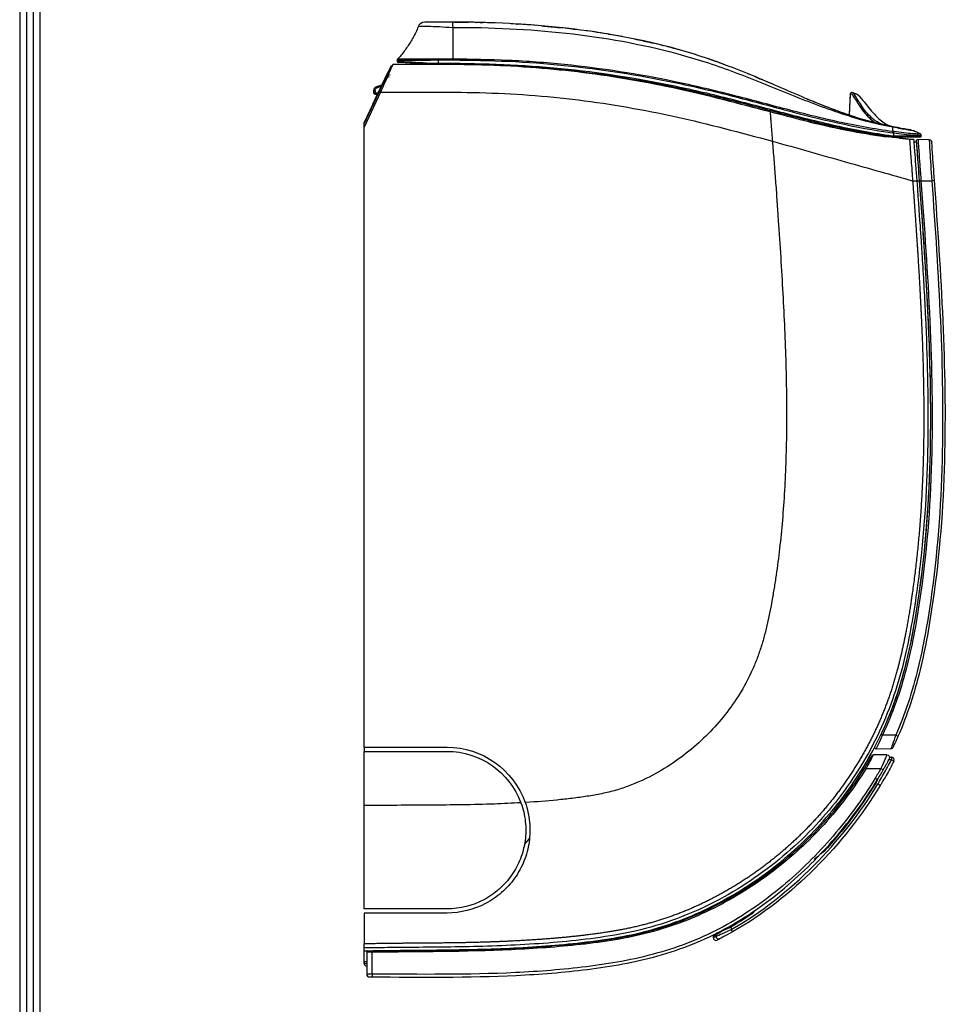
# Model space of a CAD drawing. Units: millimetres. Extents: x 0 to 4075, y 0 to 2906.
# Drawn here: x 116 to 452, y 1183 to 1539 of the extents above; entities that cross this region are included whole.
import ezdxf

# ---------------------------------------------------------------- set-up
doc = ezdxf.new("R2010")
doc.units = ezdxf.units.MM
for name, color, linetype in [('LG-DIMENSION', 7, 'Continuous'), ('LG-Product', 3, 'Continuous'), ('LG-SHEET', 7, 'Continuous')]:
    doc.layers.add(name, color=color, linetype=linetype)

# ---------------------------------------------------------------- blocks, each defined once
blk = doc.blocks.new('LG-SHEET')
at = {"layer": 'LG-SHEET', "color": 1}
for p, q in [((307.55, 7453.35), (307.55, 273.1)), ((314.01, 7446.95), (314.01, 279.56)), ((320.47, 7440.56), (320.47, 286.02)), ((326.93, 7434.16), (326.93, 292.48))]:
    blk.add_line(p, q, dxfattribs=at)

msp = doc.modelspace()

# ---------------------------------------------------------------- linework, layer by layer
at = {"layer": 'LG-Product', "color": 3, "linetype": 'Continuous'}
for p, q in [((253.16, 1525.09), (253.16, 1525.09)), ((268.02, 1525.14), (268.02, 1524.83)), ((253.02, 1524.75), (253.02, 1524.44)), ((253.02, 1524.45), (253.02, 1524.45)), ((253.02, 1524.45), (253.02, 1524.45)), ((253.53, 1523.94), (253.53, 1523.95)), ((268.02, 1523.66), (268.02, 1524.83)), ((268.02, 1523.16), (268.02, 1523.66)), ((249.61, 1520.43), (246.51, 1513.78)), ((249.94, 1518.74), (250.17, 1518.74)), ((249.95, 1518.75), (250.18, 1518.75)), ((250.27, 1519.45), (250.51, 1519.45)), ((245.62, 1515.22), (247.45, 1515.81)), ((247.17, 1515.2), (245.75, 1514.74)), ((241.08, 1501.66), (246.53, 1513.33)), ((246.98, 1513.12), (241.08, 1500.47)), ((244.17, 1508.78), (246.51, 1513.78)), ((244.59, 1512.88), (244.59, 1513.79)), ((244.59, 1513.79), (245.06, 1513.79)), ((244.59, 1512.88), (245.06, 1512.88)), ((245.06, 1513.79), (245.06, 1512.88)), ((245.06, 1512.88), (246.08, 1512.88)), ((245.85, 1512.38), (245.09, 1512.38)), ((246.51, 1513.78), (246.74, 1513.78)), ((246.53, 1513.33), (246.98, 1513.12)), ((416.98, 1512.69), (416.58, 1505.09)), ((244.17, 1508.78), (241.08, 1502.16)), ((244.41, 1508.78), (244.17, 1508.78)), ((241.07, 1276.11), (241.08, 1500.47)), ((241.08, 1501.66), (241.08, 1502.16)), ((241.08, 1500.47), (241.08, 1501.66)), ((432.63, 1496.91), (432.12, 1496.91)), ((432.15, 1497.41), (432.63, 1497.41)), ((432.7, 1498.89), (432.63, 1498.42)), ((432.63, 1498.42), (432.63, 1497.41)), ((432.63, 1496.91), (432.63, 1497.41)), ((432.63, 1497.41), (442.63, 1497.41)), ((442.13, 1496.91), (432.63, 1496.91)), ((442.63, 1497.41), (442.63, 1497.58)), ((439.92, 1496.09), (438.41, 1496.09)), ((438.75, 1496.05), (438.75, 1496.05)), ((440.98, 1495.09), (439.98, 1495.09)), ((441.32, 1494.95), (441.32, 1494.95)), ((441.34, 1494.74), (441.34, 1494.74)), ((445.51, 1495.97), (441.46, 1496.08)), ((439.53, 1481.09), (441.03, 1481.09)), ((441.03, 1481.09), (442.04, 1481.09)), ((442.04, 1481.05), (442.55, 1481.09)), ((442.55, 1481.09), (446.46, 1481.09)), ((433.44, 1280.5), (428.57, 1280.5)), ((241.07, 1276.11), (271.07, 1276.11)), ((241.07, 1276.11), (241.07, 1274.61)), ((426.32, 1275.52), (431.68, 1275.66)), ((241.07, 1274.61), (271.07, 1274.61)), ((241.07, 1254.97), (241.07, 1274.61)), ((430.2, 1273.41), (425.3, 1273.41)), ((431.19, 1272.53), (431.86, 1272.53)), ((431.86, 1272.53), (431.86, 1271.53)), ((422.23, 1268.67), (422.66, 1268.41)), ((423.07, 1271.21), (423.75, 1271.21)), ((431.86, 1271.53), (430.87, 1271.53)), ((432.75, 1271.07), (431.86, 1271.53)), ((422.66, 1268.41), (428.03, 1268.41)), ((428.03, 1268.41), (428.9, 1267.92)), ((425.97, 1264.9), (426.83, 1264.38)), ((300.85, 1243.23), (299.04, 1241.07)), ((407.13, 1238.75), (407.5, 1238.42)), ((373.61, 1211.54), (373.86, 1211.11)), ((368.36, 1207.72), (368.36, 1208.26)), ((368.56, 1208.87), (368.52, 1208.84)), ((373.86, 1211.11), (373.86, 1210.13)), ((374.35, 1209.26), (373.86, 1210.13)), ((241.07, 1203.47), (241.07, 1204.97)), ((367.36, 1207.54), (367.36, 1207.22)), ((241.07, 1202.47), (241.07, 1203.47)), ((241.07, 1198.4), (241.07, 1202.47)), ((242, 1201.89), (242, 1194)), ((243.99, 1202.41), (244, 1201.91)), ((244, 1194), (244, 1201.91)), ((241.07, 1197.9), (241.07, 1198.4)), ((241.07, 1198.4), (241.07, 1197.91)), ((241.07, 1197.9), (242, 1197.9)), ((244, 1194), (244, 1193))]:
    msp.add_line(p, q, dxfattribs=at)
at = {"layer": 'LG-Product', "color": 3, "linetype": 'Continuous', "extrusion": (0, 0, -1)}
for centre, radius, start, end in [((-246.09, 1513.79), 1.5, 0.0034, 72.0034), ((-246.06, 1513.79), 1, 0.0034, 72.0034), ((-245.09, 1512.88), 0.5, 270.0034, 0.0034), ((-441.45, 1495.58), 0.5, 356.4564, 91.5034), ((-445.48, 1494.97), 1, 91.5034, 176.3663), ((-271.07, 1246.11), 30, 90.0034, 160.5465), ((-426.31, 1276.02), 0.5, 268.5034, 27.7228), ((-271.07, 1246.11), 28.5, 90.0034, 159.6786), ((-425.3, 1272.91), 0.5, 29.2415, 90), ((-430.2, 1272.41), 1, 90, 207.5653)]:
    msp.add_arc(centre, radius, start, end, dxfattribs=at)
at = {"layer": 'LG-Product', "color": 3, "linetype": 'Continuous'}
for centre, radius, start, end in [((442.13, 1497.41), 0.5, 270, 0), ((431.65, 1276.66), 1, 271.4966, 334.4584), ((431.86, 1271.53), 1, 332.7514, 90.0054), ((418.64, 1268.01), 3, 354.5112, 12.9991), ((367.86, 1207.54), 0.5, 133.0621, 180.0054), ((368.36, 1207.22), 1, 180.0054, 296.3308), ((242.5, 1201.89), 0.5, 90.7584, 180), ((242.07, 1197.9), 1, 179.9966, 265.7021), ((243, 1194), 1, 180, 269.8115)]:
    msp.add_arc(centre, radius, start, end, dxfattribs=at)
for centre, major_axis, ratio, start_param, end_param in [((262.99, 1536), (0, -2.5), 0.999999, 3.140933, 4.361936), ((253.52, 1524.75), (0.5, 0), 0.999819, 2.389859, 3.141593), ((253.52, 1524.44), (-0.5, 0), 0.999996, 0, 0.144641), ((253.52, 1524.45), (-0.5, 0), 1, 0.420588, 1.577298), ((253.52, 1524.44), (-0.5, 0), 0.999996, 0.46739, 1.578352), ((245.78, 1514.74), (-0.154, 0.476), 0.049781, 0, 1.554623), ((245.09, 1512.88), (0, 0.5), 0.052336, 1.570796, 3.141593), ((442.13, 1497.58), (-0.5, 0), 0.999891, 3.141593, 4.311347), ((442.13, 1497.08), (0.5, 0), 0.997828, 6.111398, 6.283185), ((446.44, 1481.09), (-0.997, -0.071), 0.000049, 3.141593, 4.686139), ((428.55, 1280.5), (-0.451, 0.215), 0.000057, 0, 1.599818), ((433.42, 1280.51), (-0.916, 0.401), 0.000972, 1.599801, 3.141593), ((368.86, 1208.26), (0.5, 0.003), 0.990863, 2.311815, 3.135649), ((369.36, 1207.72), (-0.453, 0.892), 1, 1.101048, 3.141593)]:
    msp.add_ellipse(centre, major_axis=major_axis, ratio=ratio, start_param=start_param, end_param=end_param, dxfattribs=at)
at = {"layer": 'LG-Product', "color": 3, "linetype": 'Continuous', "extrusion": (0, 0, -1)}
msp.add_ellipse((373.86, 1212.94), major_axis=(5.49, 4.71), ratio=0.071999, start_param=2.286061, end_param=3.202423, dxfattribs=at)
at = {"layer": 'LG-Product', "color": 3, "linetype": 'Continuous'}
for points, degree, knots in [([(260.64, 1536.84), (260.39, 1536.13), (259.81, 1534.83), (258.85, 1532.99), (257.84, 1531.28), (256.75, 1529.61), (255.59, 1527.99), (254.4, 1526.47), (253.57, 1525.52), (253.16, 1525.09)], 3, [0, 0, 0, 0, 0.160961, 0.303169, 0.445377, 0.587585, 0.729793, 0.872, 1, 1, 1, 1]), ([(260.64, 1536.84), (260.65, 1536.88), (260.94, 1536.97), (262.12, 1537.06), (263.03, 1537.07), (265.37, 1537.02), (266.76, 1536.97), (269.82, 1536.79), (271.47, 1536.66), (273.12, 1536.62)], 3, [0, 0, 0, 0, 0.23824, 0.23824, 0.49216, 0.49216, 0.74608, 0.74608, 1, 1, 1, 1]), ([(273.06, 1538.53), (271.73, 1538.53), (270.39, 1538.52), (267.88, 1538.51), (266.73, 1538.5), (263.88, 1538.49), (262.94, 1538.5), (263, 1538.5)], 3, [0, 0, 0, 0, 0.25, 0.25, 0.5, 0.5, 1, 1, 1, 1]), ([(432.38, 1500.68), (429, 1501.39), (425.62, 1502.11), (419.01, 1503.99), (415.76, 1505.08), (406.09, 1508.63), (399.76, 1511.36), (387.11, 1516.83), (380.79, 1519.56), (367.94, 1524.54), (361.38, 1526.74), (341.51, 1532.29), (327.95, 1534.72), (300.58, 1537.83), (286.84, 1538.51), (273.06, 1538.53)], 3, [0, 0, 0, 0, 0.0625, 0.0625, 0.125, 0.125, 0.25, 0.25, 0.375, 0.375, 0.5, 0.5, 0.75, 0.75, 1, 1, 1, 1]), ([(273.12, 1536.62), (286.82, 1536.64), (300.53, 1536.01), (327.8, 1533.01), (341.31, 1530.64), (361.15, 1525.26), (367.69, 1523.13), (380.56, 1518.36), (386.91, 1515.76), (399.64, 1510.62), (406.01, 1508.08), (415.73, 1504.77), (419, 1503.74), (425.61, 1501.96), (428.99, 1501.27), (432.35, 1500.6)], 3, [0, 0, 0, 0, 0.25, 0.25, 0.5, 0.5, 0.625, 0.625, 0.75, 0.75, 0.875, 0.875, 0.9375, 0.9375, 1, 1, 1, 1]), ([(273.12, 1536.62), (273.12, 1536.02), (273.12, 1534.81), (273.12, 1533.04), (273.12, 1531.3), (273.12, 1529.62), (273.12, 1528.05), (273.12, 1526.55), (273.12, 1525.58), (273.12, 1525.12)], 3, [0, 0, 0, 0, 0.14292, 0.287931, 0.432941, 0.577952, 0.722962, 0.867972, 1, 1, 1, 1]), ([(273.61, 1538.52), (273.96, 1538.52), (275.23, 1538.52), (276.96, 1538.5), (278.29, 1538.48), (278.8, 1538.48)], 3, [0, 0, 0, 0, 0.1813, 0.677341, 1, 1, 1, 1]), ([(305.29, 1537.17), (306.25, 1537.08), (308.18, 1536.92), (310.48, 1536.69), (311.82, 1536.55), (312.34, 1536.49)], 3, [0, 0, 0, 0, 0.374453, 0.74673, 1, 1, 1, 1]), ([(317.86, 1535.85), (317.68, 1535.87), (317.55, 1535.89), (317.46, 1535.9), (317.46, 1535.9), (317.46, 1535.9)], 3, [0, 0, 0, 0, 0.993183, 0.993183, 1, 1, 1, 1]), ([(338.87, 1532.41), (339.84, 1532.21), (341.76, 1531.81), (344.06, 1531.3), (345.4, 1530.99), (345.92, 1530.87)], 3, [0, 0, 0, 0, 0.375673, 0.748405, 1, 1, 1, 1]), ([(268.02, 1525.14), (264.09, 1525.1), (260.26, 1525.13), (256.15, 1525.1), (255.05, 1525.1), (253.55, 1525.09), (253.16, 1525.06), (253.16, 1525.09)], 3, [0, 0, 0, 0, 0.5, 0.5, 0.75, 0.75, 1, 1, 1, 1]), ([(273.12, 1525.12), (273.12, 1525.12), (273.12, 1525.12), (272.79, 1525.12), (272.45, 1525.13), (271.17, 1525.13), (270.23, 1525.13), (268.95, 1525.14), (268.62, 1525.14), (268.2, 1525.14), (268.11, 1525.14), (268.02, 1525.14)], 3, [0, 0, 0, 0, 0.000012, 0.000012, 0.1961, 0.1961, 0.751736, 0.751736, 0.947822, 0.947822, 1, 1, 1, 1]), ([(432.35, 1498.94), (425.66, 1499.83), (418.99, 1501.04), (405.8, 1503.92), (399.26, 1505.57), (386.2, 1508.98), (379.68, 1510.75), (366.6, 1514.05), (360.03, 1515.59), (340.25, 1519.71), (326.96, 1521.79), (306.84, 1523.84), (300.1, 1524.34), (286.62, 1524.96), (279.87, 1525.08), (273.12, 1525.12)], 3, [0, 0, 0, 0, 0.125, 0.125, 0.25, 0.25, 0.375, 0.375, 0.5, 0.5, 0.75, 0.75, 0.875, 0.875, 1, 1, 1, 1]), ([(246.53, 1513.33), (247.64, 1515.72), (248.74, 1518.07), (250.43, 1521.7), (250.97, 1522.85), (250.97, 1522.85)], 3, [0, 0, 0, 0, 0.5, 0.5, 1, 1, 1, 1]), ([(251.42, 1523.14), (251.42, 1523.14), (250.89, 1521.94), (249.21, 1518.14), (248.1, 1515.64), (246.98, 1513.12)], 3, [0, 0, 0, 0, 0.5, 0.5, 1, 1, 1, 1]), ([(387.98, 1506.01), (376.83, 1508.94), (365.68, 1511.95), (343.16, 1516.81), (331.83, 1518.76), (308.97, 1521.64), (297.46, 1522.54), (274.46, 1523.28), (262.94, 1523.2), (251.42, 1523.14)], 3, [0, 0, 0, 0, 0.25, 0.25, 0.5, 0.5, 0.75, 0.75, 1, 1, 1, 1]), ([(253.02, 1524.75), (253.02, 1524.72), (253.41, 1524.75), (254.92, 1524.75), (256.03, 1524.76), (260.19, 1524.79), (264.06, 1524.78), (268.02, 1524.83)], 3, [0, 0, 0, 0, 0.25, 0.25, 0.5, 0.5, 1, 1, 1, 1]), ([(253.02, 1524.44), (253.02, 1524.43), (254.65, 1524.38), (260.17, 1524), (264.07, 1523.66), (268.02, 1523.66)], 3, [0, 0, 0, 0, 0.5, 0.5, 1, 1, 1, 1]), ([(253.03, 1524.42), (253.03, 1524.36), (253.05, 1524.26), (253.1, 1524.16), (253.14, 1524.13), (253.14, 1524.12)], 3, [0, 0, 0, 0, 0.500164, 0.954428, 1, 1, 1, 1]), ([(255.02, 1523.96), (254.65, 1523.95), (254.15, 1523.95), (253.65, 1523.95), (253.53, 1523.95)], 3, [0, 0, 0, 0, 0.751457, 1, 1, 1, 1]), ([(268.02, 1523.17), (266.11, 1523.17), (264.24, 1523.25), (260.73, 1523.47), (259.12, 1523.59), (255.1, 1523.88), (253.53, 1523.93), (253.53, 1523.94)], 3, [0, 0, 0, 0, 0.25, 0.25, 0.5, 0.5, 1, 1, 1, 1]), ([(268.02, 1524.83), (268.44, 1524.84), (268.86, 1524.83), (270.56, 1524.82), (271.84, 1524.82), (273.12, 1524.82)], 3, [0, 0, 0, 0, 0.247244, 0.247244, 1, 1, 1, 1]), ([(268.02, 1523.66), (281.92, 1523.65), (295.82, 1523.28), (323.5, 1520.74), (337.27, 1518.68), (357.7, 1514.56), (364.48, 1513.01), (377.97, 1509.65), (384.68, 1507.85), (398.12, 1504.32), (404.86, 1502.6), (418.43, 1499.61), (425.27, 1498.35), (432.15, 1497.41)], 3, [0, 0, 0, 0, 0.25, 0.25, 0.5, 0.5, 0.625, 0.625, 0.75, 0.75, 0.875, 0.875, 1, 1, 1, 1]), ([(432.14, 1496.91), (425.26, 1497.85), (418.42, 1499.11), (404.85, 1502.1), (398.11, 1503.82), (384.67, 1507.34), (377.96, 1509.15), (364.47, 1512.51), (357.7, 1514.06), (337.27, 1518.18), (323.5, 1520.24), (295.82, 1522.79), (281.92, 1523.16), (268.02, 1523.17)], 3, [0, 0, 0, 0, 0.125, 0.125, 0.25, 0.25, 0.375, 0.375, 0.5, 0.5, 0.75, 0.75, 1, 1, 1, 1]), ([(273.12, 1524.82), (286.61, 1524.75), (300.07, 1524.23), (326.91, 1521.51), (340.24, 1519.42), (360.02, 1515.29), (366.58, 1513.74), (379.66, 1510.41), (386.17, 1508.63), (405.74, 1503.45), (418.85, 1500.26), (432.29, 1498.46)], 3, [0, 0, 0, 0, 0.25, 0.25, 0.5, 0.5, 0.625, 0.625, 0.75, 0.75, 1, 1, 1, 1]), ([(367.99, 1524.42), (368.01, 1524.41), (368.05, 1524.39), (368.26, 1524.32), (368.38, 1524.28)], 3, [0, 0, 0, 0, 0.56268, 1, 1, 1, 1]), ([(370.85, 1523.38), (370.93, 1523.35), (371.42, 1523.17), (371.99, 1522.96), (372.46, 1522.78)], 3, [0, 0, 0, 0, 0.171165, 1, 1, 1, 1]), ([(246.98, 1513.12), (258.94, 1513.16), (270.91, 1513.31), (294.81, 1512.69), (306.76, 1511.83), (330.5, 1508.87), (342.27, 1506.81), (365.64, 1501.67), (377.2, 1498.48), (388.79, 1495.46)], 3, [0, 0, 0, 0, 0.25, 0.25, 0.5, 0.5, 0.75, 0.75, 1, 1, 1, 1]), ([(416.98, 1512.69), (417.02, 1512.61), (417.33, 1512.75), (418.38, 1511.31), (419.12, 1510.02), (421.07, 1507.04), (422.28, 1505.36), (424.35, 1503.37), (424.98, 1502.84), (425.65, 1502.39)], 3, [0, 0, 0, 0, 0.29422, 0.29422, 0.588441, 0.588441, 0.882661, 0.882661, 1, 1, 1, 1]), ([(429.48, 1501.29), (427.44, 1501.72), (425.71, 1502.88), (422.78, 1505.72), (421.58, 1507.4), (419.64, 1510.38), (418.91, 1511.67), (417.88, 1513.1), (417.56, 1512.97), (417.52, 1513.05)], 3, [0, 0, 0, 0, 0.25, 0.25, 0.5, 0.5, 0.75, 0.75, 1, 1, 1, 1]), ([(419.4, 1512.33), (419.4, 1512.33), (419.64, 1512.36), (420.93, 1510.94), (422.02, 1509.57), (424.48, 1506.56), (425.83, 1504.92), (428.5, 1502.43), (429.8, 1501.49), (431.19, 1501)], 3, [0, 0, 0, 0, 0.235387, 0.235387, 0.506148, 0.506148, 0.77691, 0.77691, 1, 1, 1, 1]), ([(421.11, 1510.71), (420.84, 1511.06), (420.61, 1511.37), (419.78, 1512.39), (419.5, 1512.23), (419.41, 1512.33)], 3, [0, 0, 0, 0, 0.239218, 0.239218, 1, 1, 1, 1]), ([(401.54, 1510.63), (401.57, 1510.62), (401.61, 1510.6), (401.95, 1510.46), (402.27, 1510.33), (402.41, 1510.27)], 3, [0, 0, 0, 0, 0.380077, 0.758388, 1, 1, 1, 1]), ([(414.34, 1499.68), (413.89, 1499.77), (409.23, 1500.72), (400.43, 1502.76), (392.13, 1504.92), (387.98, 1506.01)], 3, [0, 0, 0, 0, 0.050811, 0.525406, 1, 1, 1, 1]), ([(387.98, 1506.01), (387.98, 1506.01), (387.99, 1505.86), (388.02, 1505.38), (388.05, 1504.94), (388.08, 1504.62), (388.12, 1503.98), (388.2, 1502.86), (388.33, 1501.24), (388.47, 1499.42), (388.62, 1497.47), (388.73, 1496.13), (388.79, 1495.46)], 3, [0, 0, 0, 0, 0.125, 0.25, 0.28125, 0.3125, 0.375, 0.5, 0.625, 0.75, 0.875, 1, 1, 1, 1]), ([(412.43, 1506.3), (412.88, 1506.14), (414.08, 1505.7), (415.15, 1505.33), (415.83, 1505.09)], 3, [0, 0, 0, 0, 0.366876, 1, 1, 1, 1]), ([(415.83, 1505.09), (416.01, 1505.03), (416.29, 1504.93), (416.55, 1504.85), (416.64, 1504.82)], 3, [0, 0, 0, 0, 0.643771, 1, 1, 1, 1]), ([(401.92, 1502.46), (407.17, 1501.19), (412.44, 1500.01), (422.11, 1498.19), (426.5, 1497.52), (430.9, 1496.95)], 3, [0, 0, 0, 0, 0.548771, 0.548771, 1, 1, 1, 1]), ([(432.35, 1498.94), (432.35, 1498.98), (432.35, 1499.1), (432.35, 1499.3), (432.35, 1499.53), (432.35, 1499.76), (432.35, 1499.99), (432.35, 1500.27), (432.35, 1500.47), (432.35, 1500.6)], 3, [0, 0, 0, 0, 0.07773, 0.217304, 0.356878, 0.496452, 0.636025, 0.775599, 1, 1, 1, 1]), ([(432.35, 1500.6), (434.24, 1500.22), (436.1, 1499.87), (438.11, 1499.56), (438.64, 1499.48), (439.43, 1499.33), (439.68, 1499.27), (439.68, 1499.27)], 3, [0, 0, 0, 0, 0.5, 0.5, 0.75, 0.75, 1, 1, 1, 1]), ([(439, 1499.47), (439, 1499.47), (438.36, 1499.56), (435.84, 1499.99), (434.13, 1500.32), (432.38, 1500.68)], 3, [0, 0, 0, 0, 0.5, 0.5, 1, 1, 1, 1]), ([(426.57, 1497.53), (425.61, 1497.67), (423.66, 1497.97), (420.51, 1498.49), (417.41, 1499.07), (415.25, 1499.49), (414.17, 1499.71)], 3, [0, 0, 0, 0, 0.240609, 0.483286, 0.740495, 1, 1, 1, 1]), ([(432.12, 1496.91), (432.12, 1496.92), (432.12, 1496.94), (432.13, 1497.05), (432.14, 1497.19), (432.15, 1497.31), (432.15, 1497.38), (432.15, 1497.41)], 3, [0, 0, 0, 0, 0.249698, 0.499181, 0.748563, 0.874064, 1, 1, 1, 1]), ([(432.7, 1498.89), (432.58, 1498.91), (432.46, 1498.93), (432.35, 1498.94), (432.35, 1498.94), (432.35, 1498.94)], 3, [0, 0, 0, 0, 0.99983, 0.99983, 1, 1, 1, 1]), ([(432.63, 1498.42), (435.26, 1498.08), (437.83, 1497.81), (440.62, 1497.54), (441.36, 1497.55), (442.37, 1497.56), (442.63, 1497.56), (442.63, 1497.58)], 3, [0, 0, 0, 0, 0.5, 0.5, 0.75, 0.75, 1, 1, 1, 1]), ([(442.33, 1498.04), (442.32, 1498.03), (442.05, 1498.03), (441.08, 1498.02), (440.38, 1498.01), (437.69, 1498.29), (435.22, 1498.56), (432.7, 1498.89)], 3, [0, 0, 0, 0, 0.25, 0.25, 0.5, 0.5, 1, 1, 1, 1]), ([(442.34, 1498.05), (442.34, 1498.05), (442.34, 1498.05), (442.34, 1498.05), (442.34, 1498.04), (442.33, 1498.05), (442.33, 1498.05), (442.33, 1498.04), (442.33, 1498.04), (442.33, 1498.04)], 3, [0, 0, 0, 0, 0.275816, 0.275816, 0.672629, 0.672629, 0.963689, 0.963689, 1, 1, 1, 1]), ([(388.79, 1495.46), (388.97, 1493.19), (389.24, 1489.79), (389.57, 1485.27), (389.84, 1481.89), (390.1, 1478.51), (390.41, 1474.02), (390.96, 1466.18), (391.71, 1455.08), (392.76, 1437.55), (393.73, 1416.18), (394.06, 1391.68), (393.48, 1372.55), (392.45, 1358.2), (391.42, 1347.98), (390.38, 1339.91), (389.42, 1333.67), (388.39, 1327.55), (387.19, 1321.59), (385.73, 1315.78), (384.45, 1311.5), (382.95, 1307.31), (380.61, 1301.85), (377.04, 1295.28), (371.83, 1287.84), (365.71, 1280.9), (358.71, 1274.54), (350.82, 1268.88), (343.5, 1264.85), (337.2, 1262.17), (332.24, 1260.5), (327.08, 1259.24), (321.77, 1258.31), (316.36, 1257.58), (309.03, 1256.79), (303.33, 1256.35), (299.45, 1256.11), (299.36, 1256.1)], 3, [0, 0, 0, 0, 0.018501, 0.027752, 0.037002, 0.046253, 0.055504, 0.074005, 0.111007, 0.14801, 0.222015, 0.29602, 0.370025, 0.407027, 0.44403, 0.481032, 0.499534, 0.518035, 0.555037, 0.573539, 0.59204, 0.610541, 0.629042, 0.666045, 0.703047, 0.74005, 0.777052, 0.814055, 0.851057, 0.869558, 0.88806, 0.906561, 0.925062, 0.943563, 0.962065, 0.999067, 1, 1, 1, 1]), ([(438.41, 1496.09), (438.42, 1495.99), (438.43, 1495.78), (438.53, 1494.17), (438.68, 1491.97), (438.91, 1489.15), (439.11, 1486.68), (439.28, 1484.54), (439.39, 1482.99), (439.48, 1481.78), (439.53, 1481.09)], 3, [0, 0, 0, 0, 0.171383, 0.337857, 0.499469, 0.627861, 0.798864, 0.845074, 0.912126, 1, 1, 1, 1]), ([(439.92, 1496.09), (439.92, 1496.09), (440.01, 1494.46), (440.42, 1488.93), (440.74, 1485.05), (441.03, 1481.09)], 3, [0, 0, 0, 0, 0.5, 0.5, 1, 1, 1, 1]), ([(442.04, 1481.05), (441.76, 1484.87), (441.45, 1488.62), (441.04, 1493.97), (440.95, 1495.55), (440.95, 1495.55)], 3, [0, 0, 0, 0, 0.5, 0.5, 1, 1, 1, 1]), ([(442.04, 1481.09), (441.77, 1484.78), (441.47, 1488.39), (441.07, 1493.56), (440.98, 1495.09), (440.98, 1495.09)], 3, [0, 0, 0, 0, 0.5, 0.5, 1, 1, 1, 1]), ([(441.46, 1496.08), (441.46, 1496.08), (441.56, 1494.45), (441.86, 1490.3), (441.99, 1488.63), (442.27, 1485.03), (442.41, 1483.04), (442.55, 1481.09)], 3, [0, 0, 0, 0, 0.5, 0.5, 0.75, 0.75, 1, 1, 1, 1]), ([(445.51, 1495.97), (445.51, 1495.97), (445.6, 1494.35), (445.94, 1488.86), (446.2, 1484.99), (446.46, 1481.09)], 3, [0, 0, 0, 0, 0.5, 0.5, 1, 1, 1, 1]), ([(447.43, 1481.16), (447.17, 1484.82), (446.91, 1488.4), (446.58, 1493.52), (446.48, 1495.03), (446.48, 1495.03)], 3, [0, 0, 0, 0, 0.5, 0.5, 1, 1, 1, 1]), ([(441.03, 1481.09), (441.64, 1472.9), (442.02, 1467.54), (442.45, 1461.2), (442.58, 1459.37), (442.8, 1455.87), (442.91, 1454.17), (443.45, 1445.55), (443.84, 1438.59), (444.82, 1417.55), (445.2, 1403.28), (444.86, 1374), (444.12, 1358.95), (441.54, 1335.87), (440.48, 1328.15), (437.59, 1312.12), (435.75, 1303.68), (431.3, 1290.57), (429.55, 1286.17), (425.54, 1277.6), (423.29, 1273.43), (415.84, 1261.26), (409.96, 1253.62), (396.56, 1239.64), (389.05, 1233.3), (372.61, 1222.28), (363.7, 1217.6), (349.24, 1212.22), (344.15, 1210.72), (334.19, 1208.46), (329.39, 1207.69), (315.43, 1205.8), (306.48, 1205.1), (288.49, 1204.11), (279.55, 1203.89), (266.33, 1203.73), (261.94, 1203.71), (255.32, 1203.65), (253.12, 1203.62), (249.22, 1203.58), (247.81, 1203.56), (245.49, 1203.53), (244.68, 1203.52), (242.92, 1203.5), (241.98, 1203.49), (241.07, 1203.47)], 3, [0, 0, 0, 0, 0.03125, 0.03125, 0.046875, 0.046875, 0.0625, 0.0625, 0.125, 0.125, 0.25, 0.25, 0.375, 0.375, 0.4375, 0.4375, 0.5, 0.5, 0.53125, 0.53125, 0.5625, 0.5625, 0.625, 0.625, 0.6875, 0.6875, 0.75, 0.75, 0.78125, 0.78125, 0.8125, 0.8125, 0.875, 0.875, 0.9375, 0.9375, 0.96875, 0.96875, 0.984375, 0.984375, 0.992188, 0.992188, 0.996094, 0.996094, 1, 1, 1, 1]), ([(439.53, 1481.09), (440.75, 1464.53), (441.31, 1455.74), (442.2, 1441.76), (442.72, 1430.4), (443.99, 1402.25), (443.35, 1379.71), (442.59, 1352.89), (438.99, 1329.04), (436.78, 1314.47), (433.88, 1303.71), (430.32, 1290.56), (424.53, 1279.12), (418.62, 1267.44), (410.32, 1256.99), (402.12, 1246.68), (392.05, 1238.14), (381.9, 1229.53), (370.37, 1223.16), (358.52, 1216.62), (346.27, 1212.99), (340.19, 1211.19), (333.37, 1209.94), (327.49, 1208.86), (320.29, 1208.01), (308.41, 1206.61), (293.98, 1205.93), (281.84, 1205.35), (267.53, 1205.25), (260.92, 1205.2), (254.3, 1205.14), (249.68, 1205.09), (241.07, 1204.97)], 2, [0, 0, 0, 0.0625, 0.0625, 0.125, 0.125, 0.25, 0.25, 0.375, 0.375, 0.4375, 0.4375, 0.5, 0.5, 0.5625, 0.5625, 0.625, 0.625, 0.6875, 0.6875, 0.75, 0.75, 0.78125, 0.78125, 0.8125, 0.8125, 0.875, 0.875, 0.9375, 0.9375, 0.96875, 0.96875, 1, 1, 1]), ([(241.07, 1202.47), (249.83, 1202.59), (258.6, 1202.66), (276.13, 1202.84), (284.89, 1203), (302.39, 1203.82), (311.13, 1204.44), (328.55, 1206.44), (337.34, 1207.85), (354.17, 1212.63), (362.21, 1215.96), (373.8, 1222.15), (377.6, 1224.43), (384.9, 1229.31), (388.41, 1231.91), (398.54, 1240.19), (404.76, 1246.35), (416.05, 1259.93), (420.94, 1267.15), (427.16, 1278.62), (429.04, 1282.56), (432.4, 1290.67), (433.88, 1294.85), (437.67, 1307.44), (439.4, 1315.95), (443.62, 1341.64), (445.14, 1358.97), (446.97, 1411.35), (444.59, 1446.25), (442.04, 1481.09)], 3, [0, 0, 0, 0, 0.0625, 0.0625, 0.125, 0.125, 0.1875, 0.1875, 0.25, 0.25, 0.3125, 0.3125, 0.34375, 0.34375, 0.375, 0.375, 0.4375, 0.4375, 0.5, 0.5, 0.53125, 0.53125, 0.5625, 0.5625, 0.625, 0.625, 0.75, 0.75, 1, 1, 1, 1]), ([(428.1, 1280.72), (431.78, 1288.44), (434.56, 1296.39), (438.79, 1312.64), (440.3, 1320.93), (444.05, 1345.99), (445.38, 1362.87), (446.33, 1396.65), (445.98, 1413.58), (444.45, 1447.34), (443.28, 1464.2), (442.04, 1481.05)], 3, [0, 0, 0, 0, 0.125, 0.125, 0.25, 0.25, 0.5, 0.5, 0.75, 0.75, 1, 1, 1, 1]), ([(442.55, 1481.09), (443.79, 1464.21), (444.97, 1447.33), (446.5, 1413.52), (446.85, 1396.57), (445.89, 1362.76), (444.55, 1345.85), (440.8, 1320.76), (439.28, 1312.46), (436.1, 1300.26), (434.87, 1296.23), (432.02, 1288.28), (430.38, 1284.32), (428.57, 1280.5)], 3, [0, 0, 0, 0, 0.25, 0.25, 0.5, 0.5, 0.75, 0.75, 0.875, 0.875, 0.9375, 0.9375, 1, 1, 1, 1]), ([(446.46, 1481.09), (448.87, 1447.39), (451.09, 1413.67), (449.73, 1362.95), (448.46, 1346.09), (444.86, 1320.98), (443.41, 1312.67), (440.44, 1300.41), (439.3, 1296.36), (436.65, 1288.36), (435.13, 1284.36), (433.44, 1280.5)], 3, [0, 0, 0, 0, 0.5, 0.5, 0.75, 0.75, 0.875, 0.875, 0.9375, 0.9375, 1, 1, 1, 1]), ([(434.33, 1280.11), (437.76, 1287.93), (440.36, 1295.97), (444.34, 1312.35), (445.79, 1320.68), (449.41, 1345.85), (450.7, 1362.74), (452.07, 1413.58), (449.85, 1447.38), (447.43, 1481.16)], 3, [0, 0, 0, 0, 0.125, 0.125, 0.25, 0.25, 0.5, 0.5, 1, 1, 1, 1]), ([(428.57, 1280.5), (428.03, 1279.25), (427.47, 1278), (426.6, 1276.11), (426.32, 1275.52), (426.32, 1275.52)], 3, [0, 0, 0, 0, 0.5, 0.5, 1, 1, 1, 1]), ([(433.44, 1280.5), (433.01, 1279.26), (432.56, 1278.03), (431.9, 1276.22), (431.68, 1275.66), (431.68, 1275.66)], 3, [0, 0, 0, 0, 0.5, 0.5, 1, 1, 1, 1]), ([(432.56, 1276.23), (432.56, 1276.23), (432.59, 1276.29), (432.7, 1276.54), (432.79, 1276.72), (433.01, 1277.19), (433.14, 1277.48), (433.45, 1278.14), (433.63, 1278.53), (433.98, 1279.31), (434.16, 1279.71), (434.33, 1280.11)], 3, [0, 0, 0, 0, 0.189849, 0.189849, 0.379339, 0.379339, 0.578955, 0.578955, 0.795755, 0.795755, 1, 1, 1, 1]), ([(422.23, 1268.67), (422.9, 1269.76), (423.55, 1270.86), (424.54, 1272.58), (424.86, 1273.15), (424.86, 1273.15)], 3, [0, 0, 0, 0, 0.5, 0.5, 1, 1, 1, 1]), ([(425.3, 1273.41), (425.3, 1273.41), (424.98, 1272.78), (423.99, 1270.87), (423.34, 1269.64), (422.66, 1268.41)], 3, [0, 0, 0, 0, 0.5, 0.5, 1, 1, 1, 1]), ([(424.23, 1273.25), (424.23, 1273.25), (424.23, 1273.25), (424.23, 1273.23), (424.21, 1273.2), (424.15, 1273.09), (424.1, 1273.01), (423.98, 1272.79), (423.89, 1272.63), (423.67, 1272.25), (423.54, 1272.03), (423.42, 1271.81)], 3, [0, 0, 0, 0, 0.03727, 0.03727, 0.217629, 0.217629, 0.414593, 0.414593, 0.68563, 0.68563, 1, 1, 1, 1]), ([(430.2, 1273.41), (430.2, 1273.41), (429.95, 1272.81), (429.14, 1270.92), (428.59, 1269.67), (428.03, 1268.41)], 3, [0, 0, 0, 0, 0.5, 0.5, 1, 1, 1, 1]), ([(243.99, 1202.41), (260.74, 1202.63), (277.5, 1202.54), (302.57, 1203.7), (310.91, 1204.29), (327.56, 1206.13), (335.96, 1207.38), (352.13, 1211.63), (359.88, 1214.61), (374.81, 1222.06), (382.02, 1226.56), (395.29, 1236.66), (401.43, 1242.28), (412.72, 1254.7), (417.83, 1261.48), (422.23, 1268.67)], 3, [0, 0, 0, 0, 0.25, 0.25, 0.375, 0.375, 0.5, 0.5, 0.625, 0.625, 0.75, 0.75, 0.875, 0.875, 1, 1, 1, 1]), ([(426.96, 1262.83), (427.15, 1263.15), (427.35, 1263.47), (428.05, 1264.64), (428.55, 1265.49), (429.53, 1267.19), (430.01, 1268.05), (430.95, 1269.78), (431.41, 1270.65), (431.86, 1271.53)], 3, [0, 0, 0, 0, 0.113445, 0.113445, 0.408963, 0.408963, 0.704481, 0.704481, 1, 1, 1, 1]), ([(432.75, 1271.07), (432.29, 1270.19), (431.83, 1269.31), (430.88, 1267.57), (430.4, 1266.7), (429.41, 1264.98), (428.91, 1264.13), (428.21, 1262.96), (428.01, 1262.63), (427.81, 1262.31)], 3, [0, 0, 0, 0, 0.295665, 0.295665, 0.591296, 0.591296, 0.886898, 0.886898, 1, 1, 1, 1]), ([(428.9, 1267.92), (429.15, 1268.37), (429.41, 1268.83), (429.87, 1269.66), (430.08, 1270.05), (430.43, 1270.7), (430.58, 1270.99), (430.83, 1271.45), (430.92, 1271.63), (431.05, 1271.88), (431.09, 1271.95), (431.09, 1271.95)], 3, [0, 0, 0, 0, 0.231355, 0.231355, 0.443447, 0.443447, 0.634355, 0.634355, 0.817046, 0.817046, 1, 1, 1, 1]), ([(422.66, 1268.41), (418.24, 1261.2), (413.14, 1254.42), (401.83, 1241.97), (395.67, 1236.32), (382.37, 1226.2), (375.15, 1221.67), (360.19, 1214.19), (352.42, 1211.2), (336.21, 1206.92), (327.79, 1205.65), (311.09, 1203.8), (302.73, 1203.21), (277.59, 1202.04), (260.79, 1202.13), (244, 1201.91)], 3, [0, 0, 0, 0, 0.125, 0.125, 0.25, 0.25, 0.375, 0.375, 0.5, 0.5, 0.625, 0.625, 0.75, 0.75, 1, 1, 1, 1]), ([(426.83, 1264.38), (427.17, 1264.95), (427.51, 1265.52), (428.2, 1266.7), (428.55, 1267.31), (428.9, 1267.92)], 3, [0, 0, 0, 0, 0.488157, 0.488157, 1, 1, 1, 1]), ([(425.97, 1264.9), (421.45, 1257.42), (416.34, 1250.48), (405.14, 1237.47), (399.06, 1231.39), (389.08, 1223.06), (385.59, 1220.4), (378.44, 1215.48), (374.77, 1213.21), (367.19, 1209.11), (363.28, 1207.28), (355.24, 1204.07), (351.08, 1202.69), (338.5, 1199.21), (330.02, 1197.74), (312.96, 1195.61), (304.39, 1194.95), (278.59, 1193.72), (261.28, 1193.94), (244, 1194)], 3, [0, 0, 0, 0, 0.125, 0.125, 0.25, 0.25, 0.3125, 0.3125, 0.375, 0.375, 0.4375, 0.4375, 0.5, 0.5, 0.625, 0.625, 0.75, 0.75, 1, 1, 1, 1]), ([(244, 1193), (261.36, 1192.94), (278.76, 1192.72), (304.69, 1193.97), (313.3, 1194.64), (330.44, 1196.8), (338.97, 1198.28), (351.61, 1201.8), (355.79, 1203.21), (363.86, 1206.45), (367.79, 1208.29), (375.39, 1212.42), (379.09, 1214.7), (386.27, 1219.65), (389.77, 1222.33), (399.79, 1230.71), (405.9, 1236.82), (417.15, 1249.89), (422.29, 1256.87), (426.83, 1264.38)], 3, [0, 0, 0, 0, 0.25, 0.25, 0.375, 0.375, 0.5, 0.5, 0.5625, 0.5625, 0.625, 0.625, 0.6875, 0.6875, 0.75, 0.75, 0.875, 0.875, 1, 1, 1, 1]), ([(373.86, 1210.13), (384.85, 1216.36), (394.77, 1224.25), (412.53, 1242.1), (420.43, 1252.03), (426.96, 1262.83)], 3, [0, 0, 0, 0, 0.5, 0.5, 1, 1, 1, 1]), ([(427.81, 1262.31), (421.24, 1251.44), (413.29, 1241.44), (395.4, 1223.48), (385.41, 1215.53), (374.35, 1209.26)], 3, [0, 0, 0, 0, 0.5, 0.5, 1, 1, 1, 1]), ([(426.81, 1264.43), (426.8, 1264.4), (426.79, 1264.38), (426.62, 1264), (426.45, 1263.65), (426.28, 1263.3)], 3, [0, 0, 0, 0, 0.06348, 0.06348, 1, 1, 1, 1]), ([(426.96, 1262.83), (426.98, 1262.82), (427, 1262.8), (427.06, 1262.77), (427.1, 1262.74), (427.24, 1262.66), (427.33, 1262.6), (427.49, 1262.51), (427.56, 1262.46), (427.68, 1262.39), (427.73, 1262.36), (427.79, 1262.32), (427.81, 1262.31), (427.81, 1262.31)], 3, [0, 0, 0, 0, 0.047122, 0.047122, 0.140462, 0.140462, 0.355348, 0.355348, 0.570232, 0.570232, 0.785116, 0.785116, 1, 1, 1, 1]), ([(297.8, 1256.01), (294.62, 1255.82), (287.6, 1255.49), (276.6, 1255.24), (264.83, 1255.14), (252.98, 1255.09), (245.04, 1255.01), (241.07, 1254.97)], 3, [0, 0, 0, 0, 0.173093, 0.37982, 0.586547, 0.793273, 1, 1, 1, 1]), ([(241.07, 1217.61), (241.07, 1223.07), (241.07, 1241.64), (241.07, 1254.97)], 2, [0, 0, 0, 0.312488, 1, 1, 1]), ([(299.36, 1256.1), (300.17, 1253.79), (300.69, 1251.44), (301.16, 1246.64), (301.1, 1244.19), (300.42, 1239.47), (299.8, 1237.14), (298.03, 1232.74), (296.91, 1230.68), (294.17, 1226.82), (292.59, 1225.07), (289.06, 1221.98), (287.07, 1220.62), (280.77, 1217.33), (275.96, 1216.1), (271.07, 1216.11)], 3, [0, 0, 0, 0, 0.125, 0.125, 0.25, 0.25, 0.375, 0.375, 0.5, 0.5, 0.625, 0.625, 0.75, 0.75, 1, 1, 1, 1]), ([(297.8, 1256.01), (298.61, 1253.81), (299.14, 1251.57), (299.65, 1246.98), (299.62, 1244.63), (299.03, 1240.11), (298.45, 1237.87), (296.8, 1233.64), (295.74, 1231.66), (293.14, 1227.93), (291.64, 1226.25), (288.27, 1223.27), (286.37, 1221.95), (280.35, 1218.78), (275.75, 1217.6), (271.07, 1217.61)], 3, [0, 0, 0, 0, 0.125, 0.125, 0.25, 0.25, 0.375, 0.375, 0.5, 0.5, 0.625, 0.625, 0.75, 0.75, 1, 1, 1, 1]), ([(403.86, 1235.46), (403.91, 1235.51), (403.95, 1235.55), (404.27, 1235.88), (404.53, 1236.15), (404.79, 1236.42)], 3, [0, 0, 0, 0, 0.15274, 0.15274, 1, 1, 1, 1]), ([(407.5, 1238.42), (407.24, 1238.13), (406.92, 1237.88), (406.43, 1237.62), (406.27, 1237.55), (406.12, 1237.5)], 3, [0, 0, 0, 0, 0.705215, 0.705215, 1, 1, 1, 1]), ([(382.44, 1217.11), (382.42, 1217.05), (382.39, 1216.99), (382.17, 1216.59), (381.92, 1216.27), (381.63, 1216), (381.5, 1215.88), (381.36, 1215.76), (381.21, 1215.66)], 3, [0, 0, 0, 0, 0.102147, 0.102147, 0.721036, 0.721036, 0.721036, 1, 1, 1, 1]), ([(368.36, 1207.72), (368.36, 1207.72), (369.02, 1207.99), (371.12, 1208.89), (372.48, 1209.49), (373.86, 1210.13)], 3, [0, 0, 0, 0, 0.5, 0.5, 1, 1, 1, 1]), ([(368.52, 1208.84), (368.48, 1208.8), (368.44, 1208.75), (368.39, 1208.65), (368.37, 1208.6), (368.36, 1208.52), (368.36, 1208.5), (368.36, 1208.48), (368.36, 1208.47), (368.36, 1208.47)], 3, [0, 0, 0, 0, 0.412393, 0.412393, 0.824745, 0.824745, 0.970236, 0.970236, 1, 1, 1, 1]), ([(368.36, 1208.26), (368.36, 1208.31), (368.36, 1208.35), (368.36, 1208.42), (368.36, 1208.45), (368.36, 1208.47)], 3, [0, 0, 0, 0, 0.648123, 0.648123, 1, 1, 1, 1]), ([(374.35, 1209.26), (373.24, 1208.63), (372.14, 1208.04), (370.39, 1207.12), (369.82, 1206.83), (369.81, 1206.83)], 3, [0, 0, 0, 0, 0.5, 0.5, 1, 1, 1, 1]), ([(244, 1201.91), (243.78, 1201.9), (243.55, 1201.9), (243.13, 1201.9), (242.93, 1201.9), (242.58, 1201.89), (242.42, 1201.89), (242.19, 1201.89), (242.1, 1201.89), (242.02, 1201.89), (242, 1201.89), (242, 1201.89)], 3, [0, 0, 0, 0, 0.21496, 0.21496, 0.429922, 0.429922, 0.644879, 0.644879, 0.85982, 0.85982, 1, 1, 1, 1]), ([(242.49, 1202.39), (242.49, 1202.39), (242.51, 1202.39), (242.57, 1202.39), (242.63, 1202.39), (242.81, 1202.39), (242.93, 1202.39), (243.19, 1202.4), (243.34, 1202.4), (243.66, 1202.4), (243.83, 1202.4), (243.99, 1202.41)], 3, [0, 0, 0, 0, 0.140175, 0.140175, 0.35511, 0.35511, 0.570065, 0.570065, 0.785032, 0.785032, 1, 1, 1, 1]), ([(244, 1194), (243.78, 1194), (243.55, 1194), (243.13, 1194), (242.93, 1194), (242.58, 1194), (242.42, 1194), (242.19, 1194), (242.1, 1194), (242.02, 1194), (242, 1194), (242, 1194)], 3, [0, 0, 0, 0, 0.214942, 0.214942, 0.429883, 0.429883, 0.644825, 0.644825, 0.859766, 0.859766, 1, 1, 1, 1]), ([(243, 1193), (243, 1193), (243, 1193), (243.05, 1193), (243.09, 1193), (243.21, 1193), (243.28, 1193), (243.46, 1193), (243.56, 1193), (243.77, 1193), (243.88, 1193), (244, 1193)], 3, [0, 0, 0, 0, 0.140241, 0.140241, 0.355189, 0.355189, 0.570132, 0.570132, 0.785068, 0.785068, 1, 1, 1, 1])]:
    msp.add_open_spline(points, degree=degree, knots=knots, dxfattribs=at)
for points, degree in [([(270.18, 1538.52), (270.13, 1538.52), (270.08, 1538.52), (270.03, 1538.52)], 3), ([(273.06, 1538.53), (273.08, 1538.52), (273.1, 1537.7), (273.12, 1536.62)], 3), ([(279.19, 1538.47), (277.79, 1538.49), (276.33, 1538.51), (274.81, 1538.52)], 3), ([(282.01, 1538.41), (281.74, 1538.42), (280.79, 1538.44), (279.2, 1538.47)], 3), ([(281.53, 1538.42), (281.55, 1538.42), (281.56, 1538.42), (281.57, 1538.42)], 3), ([(284.43, 1538.35), (283.49, 1538.38), (282.81, 1538.39), (282.01, 1538.41)], 3), ([(282.06, 1538.41), (282.08, 1538.41), (282.1, 1538.41), (282.12, 1538.41)], 3), ([(283.04, 1538.39), (283.36, 1538.38), (283.67, 1538.37), (283.99, 1538.36)], 3), ([(284.32, 1538.35), (284.14, 1538.36), (284.01, 1538.36), (283.92, 1538.36)], 3), ([(287.88, 1538.23), (286.13, 1538.3), (284.95, 1538.33), (284.32, 1538.35)], 3), ([(298.74, 1537.67), (298.74, 1537.67), (297.24, 1537.78), (294.28, 1537.94)], 3), ([(295.97, 1537.84), (296.13, 1537.83), (296.3, 1537.82), (296.46, 1537.81)], 3), ([(300.83, 1537.52), (299.83, 1537.6), (299.06, 1537.65), (297.73, 1537.73)], 3), ([(303.6, 1537.31), (301.79, 1537.45), (300.69, 1537.54), (299.69, 1537.6)], 3), ([(315.58, 1536.12), (315.31, 1536.16), (314.36, 1536.27), (312.77, 1536.44)], 3), ([(315.1, 1536.18), (315.12, 1536.18), (315.13, 1536.18), (315.14, 1536.18)], 3), ([(318, 1535.83), (317.06, 1535.95), (316.38, 1536.03), (315.59, 1536.12)], 3), ([(316.61, 1536), (316.93, 1535.96), (317.24, 1535.92), (317.56, 1535.89)], 3), ([(331.3, 1533.84), (328.4, 1534.35), (325.11, 1534.87), (321.45, 1535.37)], 3), ([(331.31, 1533.84), (330.56, 1533.97), (329.41, 1534.17), (327.86, 1534.42)], 3), ([(329.55, 1534.14), (329.71, 1534.12), (329.88, 1534.09), (330.04, 1534.06)], 3), ([(334.4, 1533.29), (333.41, 1533.47), (332.63, 1533.61), (331.31, 1533.84)], 3), ([(332.32, 1533.66), (332.33, 1533.66), (332.08, 1533.71), (331.59, 1533.79)], 3), ([(346.36, 1530.76), (343.53, 1531.43), (340.47, 1532.1), (337.18, 1532.75)], 3), ([(349.17, 1530.07), (348.9, 1530.14), (347.95, 1530.38), (346.36, 1530.76)], 3), ([(348.69, 1530.2), (348.7, 1530.19), (348.71, 1530.19), (348.73, 1530.19)], 3), ([(349.13, 1530.09), (349.23, 1530.06), (349.33, 1530.03), (349.44, 1530.01)], 3), ([(351.59, 1529.45), (350.65, 1529.7), (349.97, 1529.87), (349.18, 1530.07)], 3), ([(351.39, 1529.51), (351.21, 1529.55), (351.09, 1529.58), (351, 1529.61)], 3), ([(355.04, 1528.52), (353.21, 1529.03), (351.99, 1529.35), (351.39, 1529.51)], 3), ([(351.63, 1529.44), (351.62, 1529.45), (351.61, 1529.45), (351.59, 1529.45)], 3), ([(352.83, 1529.12), (352.98, 1529.08), (353.13, 1529.04), (353.28, 1529)], 3), ([(273.12, 1525.12), (273.12, 1525.04), (273.12, 1524.93), (273.12, 1524.82)], 3), ([(361.45, 1526.6), (361.25, 1526.67), (361.06, 1526.73), (360.86, 1526.79)], 3), ([(367.99, 1524.42), (367, 1524.77), (366.22, 1525.04), (364.89, 1525.48)], 3), ([(366.18, 1525.05), (366.1, 1525.07), (366.01, 1525.1), (365.93, 1525.13)], 3), ([(255.05, 1523.95), (255.03, 1523.95), (255.02, 1523.96), (255.02, 1523.96)], 3), ([(255.02, 1523.96), (255.02, 1523.96), (255.02, 1523.96), (255.02, 1523.96)], 3), ([(370.79, 1523.4), (369.59, 1523.84), (368.7, 1524.16), (367.95, 1524.43)], 3), ([(382.77, 1518.65), (382.5, 1518.77), (381.55, 1519.17), (379.96, 1519.82)], 3), ([(382.65, 1518.7), (382.81, 1518.64), (382.96, 1518.58), (383.11, 1518.51)], 3), ([(384.85, 1517.78), (384.08, 1518.1), (383.47, 1518.36), (382.78, 1518.65)], 3), ([(383.84, 1518.21), (384.14, 1518.08), (384.43, 1517.96), (384.72, 1517.83)], 3), ([(384.92, 1517.75), (384.74, 1517.83), (384.64, 1517.87), (384.55, 1517.91)], 3), ([(388.61, 1516.17), (386.73, 1516.98), (385.5, 1517.5), (384.92, 1517.75)], 3), ([(385.28, 1517.6), (385.25, 1517.61), (385.22, 1517.62), (385.19, 1517.64)], 3), ([(386.62, 1517.03), (386.7, 1516.99), (386.79, 1516.96), (386.88, 1516.92)], 3), ([(404.34, 1509.47), (402.99, 1510.03), (402.03, 1510.43), (401.21, 1510.77)], 3), ([(416.97, 1512.77), (416.55, 1504.84)], 1), ([(417.51, 1513.04), (416.97, 1512.69)], 1), ([(417.52, 1513.05), (416.98, 1512.69)], 1), ([(417.52, 1513.05), (417.51, 1513.04), (417.51, 1513.04), (417.51, 1513.04)], 3), ([(419.41, 1512.33), (417.51, 1513.05)], 1), ([(403.81, 1509.69), (404.03, 1509.6), (404.26, 1509.5), (404.51, 1509.4)], 3), ([(413.48, 1505.92), (410.66, 1506.94), (407.62, 1508.12), (404.34, 1509.47)], 3), ([(406, 1508.79), (406.42, 1508.63), (406.83, 1508.46), (407.24, 1508.3)], 3), ([(416.28, 1504.94), (416.01, 1505.03), (415.06, 1505.35), (413.48, 1505.92)], 3), ([(416.2, 1504.97), (416.32, 1504.93), (416.45, 1504.88), (416.57, 1504.84)], 3), ([(417.62, 1504.49), (417.18, 1504.64), (416.73, 1504.79), (416.28, 1504.94)], 3), ([(422.01, 1503.14), (419.82, 1503.77), (418.52, 1504.2), (418.09, 1504.34)], 3), ([(431.81, 1500.8), (428.89, 1501.4), (425.65, 1502.07), (422.01, 1503.14)], 3), ([(430.03, 1501.05), (429.84, 1501.16), (429.65, 1501.27), (429.47, 1501.39)], 3), ([(432.52, 1500.65), (431.99, 1500.76), (430.98, 1500.98), (429.5, 1501.28)], 3), ([(430.66, 1500.9), (430.64, 1500.91), (430.62, 1500.92), (430.6, 1500.93)], 3), ([(434.89, 1500.17), (434.9, 1500.18), (433.86, 1500.37), (431.81, 1500.8)], 3), ([(432.38, 1500.68), (432.38, 1500.68), (432.37, 1500.65), (432.35, 1500.6)], 3), ([(434.71, 1500.21), (434.96, 1500.16), (435.18, 1500.12), (435.31, 1500.09)], 3), ([(434.66, 1496.49), (431.95, 1496.8), (429.24, 1497.14), (426.54, 1497.54)], 3), ([(432.14, 1496.91), (432.53, 1496.91), (432.88, 1496.91), (433.22, 1496.91)], 3), ([(432.35, 1498.94), (432.34, 1498.88), (432.31, 1498.68), (432.29, 1498.46)], 3), ([(432.29, 1498.46), (432.4, 1498.45), (432.52, 1498.43), (432.63, 1498.42)], 3), ([(442.34, 1498.05), (441.45, 1498.46), (440.56, 1498.86), (439.68, 1499.27)], 3), ([(442.34, 1498.05), (442.51, 1497.97), (442.63, 1497.78), (442.63, 1497.59)], 3), ([(388.79, 1495.46), (393.24, 1494.2), (402.14, 1491.67), (415.25, 1487.96), (427.84, 1484.39), (435.74, 1482.16), (439.53, 1481.09)], 3), ([(438.41, 1496.09), (436.66, 1496.25), (434.66, 1496.49)], 2), ([(428.03, 1268.41), (427.36, 1267.23), (426.67, 1266.06), (425.97, 1264.9)], 3), ([(426.28, 1263.3), (420.84, 1254.42), (414.55, 1246.08), (407.5, 1238.42)], 3), ([(405.08, 1236.49), (404.11, 1235.49)], 1), ([(403.95, 1235.51), (403.92, 1235.49), (403.9, 1235.46), (403.88, 1235.44)], 3), ([(404.02, 1235.59), (404, 1235.56), (403.97, 1235.54), (403.95, 1235.51)], 3), ([(271.07, 1217.61), (261.07, 1217.61), (251.07, 1217.61), (241.07, 1217.61)], 3), ([(271.07, 1216.11), (261.07, 1216.11), (251.07, 1216.11), (241.07, 1216.11)], 3), ([(241.07, 1216.11), (241.07, 1210.35), (241.07, 1204.97)], 2), ([(381.21, 1215.66), (378.81, 1214.06), (376.36, 1212.54), (373.86, 1211.11)], 3), ([(368.36, 1208.47), (368.29, 1208.41), (367.36, 1207.54), (367.36, 1207.54)], 3), ([(368.52, 1208.84), (368.52, 1208.84), (368.52, 1208.84), (368.52, 1208.84)], 3), ([(373.86, 1211.11), (372.69, 1210.5), (371.51, 1209.96), (370.52, 1209.55)], 3), ([(367.36, 1207.22), (367.36, 1207.22), (368.31, 1207.69), (368.36, 1207.72)], 3), ([(369.81, 1206.83), (369.76, 1206.8), (368.81, 1206.32), (368.81, 1206.32)], 3), ([(242, 1198.4), (241.69, 1198.4), (241.38, 1198.4), (241.07, 1198.4)], 3)]:
    msp.add_open_spline(points, degree=degree, dxfattribs=at)

# ---------------------------------------------------------------- block references
at = {"layer": 'LG-DIMENSION', "xscale": 0.378672, "yscale": 0.378672, "zscale": 0.378672}
msp.add_blockref('LG-SHEET', (0, 0), dxfattribs=at)

doc.saveas('drawing.dxf')
